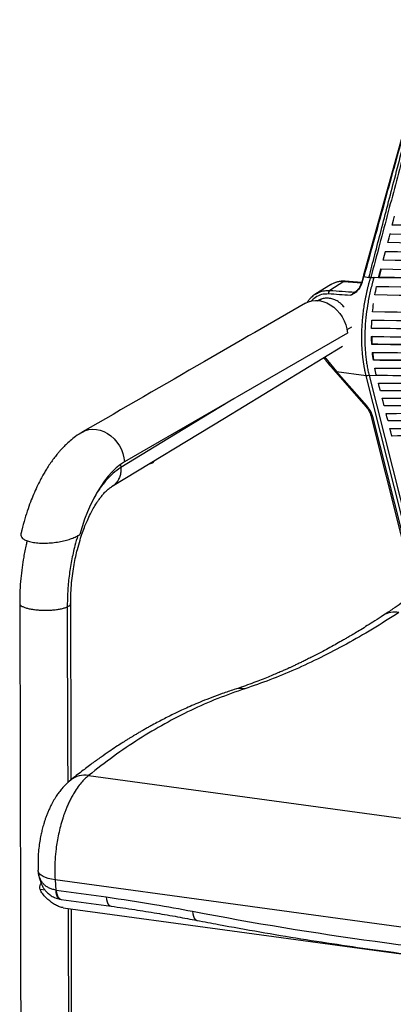
# Model space of a CAD drawing. Units: millimetres. Extents: x -404 to 327, y -747 to 284.
# Drawn here: x -404 to -184, y -368 to 211 of the extents above; entities that cross this region are included whole.
import ezdxf

# ---------------------------------------------------------------- set-up
doc = ezdxf.new("R2010")
doc.units = ezdxf.units.MM

msp = doc.modelspace()

# ---------------------------------------------------------------- linework, layer by layer
at = {"color": 7, "linetype": 'Continuous', "lineweight": 25}
for p, q in [((-184.31, 90.23), (-184.59, 90.06)), ((-185.7, 84.89), (-185.65, 85.07)), ((-186.99, 79.91), (-187.26, 79.74)), ((-189.66, 69.6), (-189.94, 69.43)), ((-188.37, 74.58), (-188.32, 74.75)), ((-192.33, 59.28), (-191, 64.44)), ((-201.46, 60.59), (-202.52, 56.69)), ((-201.12, 60.36), (-201.26, 59.83)), ((-201.26, 59.83), (-198.3, 59.26)), ((-195.35, 59.26), (-192.29, 59.46)), ((-192.33, 59.28), (-192.61, 59.11)), ((-220.9, 54.93), (-229.61, 49.55)), ((-213.01, 56.79), (-221.4, 51.61)), ((-220.9, 54.93), (-220.74, 55.03)), ((-213.01, 56.79), (-202.74, 56.06)), ((-202.66, 56.3), (-212.28, 56.99)), ((-226.16, 46.55), (-227.9, 45.49)), ((-206.81, 50.48), (-206.03, 51.05)), ((-208.54, 30.09), (-211.28, 28.41)), ((-211, 26.52), (-342.06, -49.19)), ((-196.36, 19.98), (-196.63, 19.81)), ((-224.41, 12.5), (-217.44, 4.01)), ((-195.42, 10.71), (-195.69, 10.55)), ((-217.97, 3.67), (-199.98, -16.83)), ((-217.44, 4.01), (-200, 1.62)), ((-217.44, 4.01), (-199.45, -16.49)), ((-169.13, -120.79), (-199.95, 1.43)), ((-198.22, 1.54), (-193.65, 1.8)), ((-198.22, 1.54), (-167.41, -120.68)), ((-193.7, 2.03), (-193.98, 1.86)), ((-193.62, 1.7), (-193.89, 1.53)), ((-191.35, -7.18), (-191.62, -7.35)), ((-189.08, -16.06), (-189.35, -16.23)), ((-197.24, -21.91), (-170.88, -126.45)), ((-196.27, -22.4), (-170.16, -125.93)), ((-186.81, -24.93), (-187.08, -25.1)), ((-184.53, -33.81), (-184.81, -33.98)), ((-344.44, -50.92), (-344.2, -52.49)), ((-325.19, -49.46), (-325.25, -49.5)), ((-324.82, -48.84), (-324.84, -48.62)), ((-363.19, -233.55), (14.02, -285.19)), ((-392.78, -289.93), (-392.77, -289.24)), ((-6.47, -346.34), (-382.91, -294.8)), ((-382.91, -294.8), (-382.53, -300.88)), ((-388.69, -301.02), (-391.62, -300.62)), ((-382.27, -300.92), (-352.9, -304.94)), ((-379.79, -306.28), (-379.32, -306.35)), ((-379.33, -306.35), (-349.95, -310.38)), ((-378.14, -311.27), (39.61, -368.47)), ((-349.95, -310.38), (-349.87, -310.39))]:
    msp.add_line(p, q, dxfattribs=at)
at = {"color": 7, "linetype": 'Continuous', "lineweight": 25, "flags": 128}
for points in [[(-159.69, 210.79), (-179.73, 138.72), (-189.08, 105.08), (-201.46, 60.59)], [(-184.59, 90.06), (-183.84, 92.95), (-183.25, 95.22)], [(-187.26, 79.74), (-186.51, 82.63), (-185.93, 84.9)], [(-189.94, 69.43), (-189.19, 72.31), (-188.6, 74.58)], [(-192.61, 59.11), (-191.86, 62), (-191.27, 64.27)], [(-212.28, 56.99), (-212.61, 56.96), (-213.01, 56.79)], [(-202.52, 56.69), (-202.52, 56.68), (-202.5, 56.64), (-202.44, 56.6), (-202.35, 56.55)], [(-235.69, 44.12), (-233.91, 44.96), (-231.89, 45.52), (-229.76, 45.74), (-227.57, 45.61), (-225.35, 45.14), (-223.15, 44.33), (-221.03, 43.2), (-219.01, 41.77), (-217.15, 40.08), (-215.48, 38.15), (-214.03, 36.03), (-212.84, 33.76), (-211.93, 31.39), (-211.31, 28.96), (-211, 26.52)], [(-349.3, -63.51), (-283.36, -23.38), (-213.83, 18.94)], [(-191.62, -7.35), (-192.26, -4.86), (-192.76, -2.91)], [(-277.81, -12.08), (-280.07, -13.46), (-312.14, -32.97), (-344.2, -52.49)], [(-189.35, -16.23), (-189.99, -13.74), (-190.49, -11.79)], [(-187.08, -25.1), (-187.72, -22.62), (-188.22, -20.67)], [(-366.8, -31.62), (-364.97, -30.75), (-362.95, -30.19), (-360.82, -29.97), (-358.62, -30.1), (-356.41, -30.57), (-354.21, -31.38), (-352.09, -32.51), (-350.07, -33.94), (-348.21, -35.63), (-346.54, -37.56), (-345.09, -39.68), (-343.9, -41.95), (-342.98, -44.33), (-342.37, -46.76), (-342.06, -49.19)], [(-184.81, -33.98), (-185.45, -31.5), (-185.95, -29.54)], [(-342.06, -49.19), (-344.5, -50.8), (-346.92, -52.73), (-349.3, -54.99), (-351.63, -57.55), (-353.89, -60.41), (-356.07, -63.55), (-358.17, -66.96), (-360.17, -70.61), (-362.06, -74.49), (-363.84, -78.58), (-365.49, -82.86), (-367, -87.31), (-368.37, -91.9)], [(-324.82, -48.84), (-324.85, -48.97), (-325.16, -49.29), (-325.81, -49.56), (-326.67, -49.75)], [(-325.25, -49.5), (-325.37, -49.58), (-325.39, -49.59)], [(-403.7, -132.24), (-403.19, -323.57), (-402.97, -407.99), (-402.47, -593.26)], [(-373.43, -236.01), (-373.47, -220.95), (-373.71, -132.48)], [(-375.74, -134.43), (-375.52, -218.11), (-375.46, -237.81)], [(-382.91, -294.8), (-384.99, -294.45), (-386.87, -294.02), (-388.54, -293.5), (-389.96, -292.9), (-391.1, -292.23), (-391.97, -291.5), (-392.53, -290.73), (-392.78, -289.93)], [(-392.78, -289.93), (-392.73, -290.29), (-392.72, -290.31)], [(-382.53, -300.88), (-382.38, -302.4), (-382.06, -303.74), (-381.58, -304.84), (-380.96, -305.66), (-380.23, -306.16), (-379.71, -306.3)], [(-382.27, -300.92), (-382.09, -302.44), (-381.73, -303.79), (-381.22, -304.9), (-380.57, -305.72), (-379.83, -306.22), (-379.33, -306.35)], [(-352.9, -304.94), (-352.71, -306.47), (-352.35, -307.81), (-351.84, -308.92), (-351.2, -309.74), (-350.45, -310.24), (-349.95, -310.38)], [(-375.27, -311.66), (-374.85, -470.27), (-374.68, -532.86), (-374.51, -595.45)], [(-372.48, -593.5), (-373.15, -343.56), (-373.23, -311.94)], [(-302, -313.36), (-301.88, -314.89), (-301.58, -316.25), (-301.12, -317.35), (-300.51, -318.16), (-299.78, -318.63), (-299.39, -318.74)]]:
    msp.add_lwpolyline(points, dxfattribs=at)
at = {"color": 7, "linetype": 'Continuous', "lineweight": 25}
for centre, radius, start, end in [((-214.1, 43.72), 13.12, 85.23028, 120.40151), ((-219.62, 49.75), 2.57, 133.72191, 184.49203), ((-218.47, 5.05), 1.47, 289.70983, 314.6569), ((-199.63, 9.01), 7.4, 267.16588, 280.5792), ((-200.48, -15.45), 1.47, 289.70983, 314.6569), ((-196.39, -21.43), 0.972, 209.05362, 277.34104), ((-327.49, -46.19), 4, 272.79723, 305.2383), ((-327.31, -45.43), 4.56, 273.30984, 296.78308), ((-183.36, -149.53), 12.04, 77.66085, 122.31365), ((-273.4, -196.35), 13.97, 81.30044, 107.70464), ((-365.36, -247.01), 13.64, 80.87238, 127.83355), ((80.06, 1675.12), 2024.85, 259.12399, 265.2836)]:
    msp.add_arc(centre, radius, start, end, dxfattribs=at)
for points, knots in [([(-159.74, 210.16), (-160.17, 208.6), (-161.03, 205.48), (-162.76, 199.23), (-165.78, 188.31), (-171.82, 166.46), (-180.33, 135.64), (-190.66, 98.19), (-197.56, 73.23), (-201.12, 60.36)], [0, 0, 0, 0, 0.03125, 0.0625, 0.125, 0.25, 0.5, 0.7422, 1, 1, 1, 1]), ([(-198.3, 59.26), (-197.15, 63.72), (-194.77, 72.9), (-191.09, 87.09), (-187.2, 102.11), (-183.08, 117.95), (-178.93, 133.86), (-174.2, 151.92), (-169.05, 171.55), (-163.8, 191.49), (-160.48, 203.99), (-159.06, 209.38)], [0, 0, 0, 0, 0.089002, 0.183495, 0.283487, 0.388986, 0.5, 0.601409, 0.75, 0.892344, 1, 1, 1, 1]), ([(-157.38, 208.77), (-158.62, 204.16), (-161.15, 194.74), (-165, 180.35), (-169, 165.39), (-173.15, 149.88), (-179.15, 127.37), (-187.21, 97.08), (-193.82, 72.14), (-197.25, 59.19)], [0, 0, 0, 0, 0.09254, 0.188811, 0.288812, 0.392542, 0.5, 0.740317, 1, 1, 1, 1]), ([(198.45, 37.95), (192.69, 39.66), (180.46, 43.3), (160.89, 48.54), (139.94, 53.71), (118.28, 58.58), (96.09, 63.11), (73.38, 67.29), (50.2, 71.12), (26.43, 74.61), (1.9, 77.76), (-23.33, 80.57), (-49.24, 83.03), (-75.6, 85.14), (-102.35, 86.9), (-129.47, 88.3), (-156.87, 89.39), (-175.35, 89.84), (-184.59, 90.06)], [0, 0, 0, 0, 0.056303, 0.119501, 0.182699, 0.245882, 0.309037, 0.371034, 0.433003, 0.494955, 0.556906, 0.620139, 0.683401, 0.746693, 0.810013, 0.87335, 0.936686, 1, 1, 1, 1]), ([(-200, 1.62), (-200.06, 1.89), (-200.19, 2.42), (-200.38, 3.24), (-200.57, 4.06), (-200.74, 4.88), (-200.91, 5.72), (-201.07, 6.57), (-201.22, 7.42), (-201.36, 8.28), (-201.49, 9.15), (-201.62, 10.03), (-201.74, 10.92), (-201.85, 11.81), (-201.95, 12.71), (-202.05, 13.62), (-202.13, 14.54), (-202.28, 16.31), (-202.45, 18.97), (-202.55, 22.55), (-202.53, 26.21), (-202.4, 29.88), (-202.16, 33.56), (-201.8, 37.24), (-201.34, 40.94), (-200.85, 44.03), (-200.41, 46.52), (-200.05, 48.38), (-199.66, 50.24), (-199.24, 52.08), (-198.8, 53.92), (-198.32, 55.74), (-197.83, 57.55), (-197.47, 58.74), (-197.29, 59.34)], [0, 0, 0, 0, 0.015016, 0.030117, 0.045303, 0.060573, 0.075928, 0.091367, 0.106889, 0.122494, 0.138181, 0.15395, 0.1698, 0.18573, 0.201739, 0.217826, 0.233991, 0.250232, 0.3114, 0.373498, 0.436449, 0.500165, 0.562109, 0.624468, 0.687141, 0.750025, 0.781733, 0.813333, 0.844814, 0.876162, 0.907366, 0.938414, 0.969296, 1, 1, 1, 1]), ([(-201.4, 59.9), (-201.46, 59.69), (-201.58, 59.26), (-201.76, 58.6), (-201.95, 57.93), (-202.15, 57.25), (-202.29, 56.78), (-202.35, 56.55)], [0, 0, 0, 0, 0.189358, 0.384, 0.583963, 0.789285, 1, 1, 1, 1]), ([(-201.46, 60.59), (-201.46, 60.59), (-201.5, 60.58), (-201.4, 60.5), (-201.21, 60.41), (-201.12, 60.36)], [0, 0, 0, 0, 0.000992, 0.507151, 1, 1, 1, 1]), ([(-201.26, 59.83), (-201.29, 59.84), (-201.34, 59.86), (-201.38, 59.89), (-201.4, 59.9)], [0, 0, 0, 0, 0.49979, 1, 1, 1, 1]), ([(-195.35, 59.26), (-195.35, 59.25), (-195.36, 59.21), (-195.38, 59.13), (-195.43, 59), (-195.5, 58.74), (-195.67, 58.21), (-195.98, 57.15), (-196.58, 55.02), (-197.35, 52.02), (-198.17, 48.36), (-199.1, 43.53), (-200.01, 37.36), (-200.54, 31.21), (-200.74, 26.24), (-200.77, 22.59), (-200.67, 19.02), (-200.5, 16.11), (-200.31, 13.84), (-200.13, 12.17), (-199.93, 10.54), (-199.71, 8.96), (-199.46, 7.43), (-199.2, 5.94), (-198.91, 4.5), (-198.6, 3.1), (-198.38, 2.19), (-198.27, 1.74)], [0, 0, 0, 0, 0.000979, 0.001951, 0.003906, 0.00782, 0.015652, 0.031296, 0.062554, 0.125, 0.185423, 0.249944, 0.371211, 0.499797, 0.563987, 0.627088, 0.68903, 0.749753, 0.780062, 0.809745, 0.838799, 0.867225, 0.895024, 0.922198, 0.948749, 0.974682, 1, 1, 1, 1]), ([(-197.25, 59.19), (-197.29, 59.19), (-197.39, 59.19), (-197.53, 59.19), (-197.67, 59.19), (-197.85, 59.2), (-198.06, 59.22), (-198.22, 59.25), (-198.3, 59.26)], [0, 0, 0, 0, 0.12582, 0.250481, 0.374573, 0.498691, 0.750319, 1, 1, 1, 1]), ([(201.8, 5.32), (201.18, 5.51), (199.95, 5.91), (198.1, 6.49), (196.24, 7.07), (194.38, 7.65), (192.5, 8.23), (190.63, 8.8), (188.74, 9.37), (186.85, 9.94), (184.95, 10.5), (183.04, 11.06), (181.13, 11.62), (179.21, 12.18), (177.29, 12.73), (175.36, 13.28), (173.42, 13.83), (171.47, 14.37), (169.52, 14.91), (167.56, 15.45), (165.59, 15.98), (163.62, 16.51), (158.83, 17.8), (151.15, 19.79), (140.45, 22.44), (129.59, 25.01), (114.87, 28.31), (96.04, 32.23), (72.69, 36.59), (48.68, 40.58), (23.94, 44.21), (-1.47, 47.45), (-27.47, 50.29), (-53.99, 52.75), (-76.39, 54.47), (-94.52, 55.66), (-108.19, 56.46), (-121.98, 57.16), (-132.93, 57.65), (-140.96, 57.96), (-146.04, 58.15), (-151.14, 58.32), (-156.24, 58.49), (-161.36, 58.64), (-166.49, 58.77), (-171.63, 58.9), (-176.79, 59.01), (-181.96, 59.12), (-187.14, 59.21), (-190.6, 59.26), (-192.33, 59.28)], [0, 0, 0, 0, 0.00601, 0.012017, 0.018021, 0.024022, 0.030021, 0.036016, 0.04201, 0.048, 0.053988, 0.059974, 0.065958, 0.071939, 0.077918, 0.083895, 0.08987, 0.095844, 0.101815, 0.107785, 0.113753, 0.11972, 0.125685, 0.157074, 0.188369, 0.21958, 0.25072, 0.313166, 0.375217, 0.437827, 0.500005, 0.562523, 0.62548, 0.687651, 0.75022, 0.781247, 0.812346, 0.843528, 0.874805, 0.88615, 0.8975, 0.908857, 0.92022, 0.931591, 0.942969, 0.954357, 0.965753, 0.977158, 0.988574, 1, 1, 1, 1]), ([(-212.28, 56.99), (-212.72, 57.01), (-213.89, 57.06), (-215.77, 56.89), (-217.85, 56.38), (-219.51, 55.75), (-220.4, 55.19), (-220.7, 55.01)], [0, 0, 0, 0, 0.146868, 0.393053, 0.63748, 0.879524, 1, 1, 1, 1]), ([(-202.35, 56.55), (-202.39, 56.43), (-202.46, 56.2), (-202.57, 55.85), (-202.7, 55.51), (-202.82, 55.18), (-202.96, 54.85), (-203.11, 54.52), (-203.26, 54.2), (-203.58, 53.57), (-204.12, 52.67), (-204.96, 51.58), (-205.9, 50.63), (-206.95, 49.84), (-207.89, 49.31), (-208.57, 49), (-208.96, 48.84), (-209.16, 48.76), (-209.26, 48.72)], [0, 0, 0, 0, 0.031596, 0.063039, 0.094354, 0.125564, 0.156693, 0.187767, 0.218812, 0.249851, 0.375549, 0.499833, 0.624353, 0.749677, 0.874714, 0.937279, 0.966776, 1, 1, 1, 1]), ([(-202.52, 56.69), (-202.73, 56.03), (-203.14, 54.72), (-204.1, 53.01), (-205.23, 51.57), (-206.14, 50.93), (-206.59, 50.61)], [0, 0, 0, 0, 0.258554, 0.512704, 0.758597, 1, 1, 1, 1]), ([(-229.6, 49.55), (-230.34, 49.04), (-231.73, 48.08), (-233.37, 46.37), (-234.2, 45.17), (-234.56, 44.64)], [0, 0, 0, 0, 0.3883658, 0.7289314, 1, 1, 1, 1]), ([(-222.18, 49.54), (-223.52, 49.5), (-226.21, 49.4), (-229.73, 47.82), (-231.46, 46.06), (-232.21, 45.28)], [0, 0, 0, 0, 0.358697, 0.719111, 1, 1, 1, 1]), ([(-229.68, 49.49), (-229.35, 49.7), (-228.63, 50.13), (-226.9, 50.91), (-224.48, 51.62), (-222.41, 51.61), (-221.4, 51.61)], [0, 0, 0, 0, 0.134419, 0.287646, 0.653136, 1, 1, 1, 1]), ([(-212.83, 41.71), (-213.13, 42.07), (-213.81, 42.93), (-215.06, 44.07), (-216.76, 45.33), (-218.89, 46.4), (-221.42, 47.05), (-223.56, 47.1), (-225.23, 46.84), (-226.36, 46.53), (-227.38, 46.12), (-228.13, 45.76), (-228.56, 45.49), (-228.7, 45.4)], [0, 0, 0, 0, 0.072475, 0.169021, 0.265099, 0.41281, 0.56005, 0.707389, 0.7802, 0.855326, 0.912128, 0.971715, 1, 1, 1, 1]), ([(-206.81, 50.48), (-206.85, 50.46), (-206.93, 50.41), (-207.04, 50.33), (-207.15, 50.25), (-207.25, 50.16), (-207.36, 50.06), (-207.46, 49.97), (-207.57, 49.87), (-207.67, 49.77), (-207.77, 49.67), (-207.88, 49.57), (-208.05, 49.43), (-208.29, 49.23), (-208.59, 49.03), (-208.92, 48.86), (-209.14, 48.77), (-209.26, 48.72)], [0, 0, 0, 0, 0.0474046, 0.0943922, 0.1409117, 0.1869426, 0.2324955, 0.2776114, 0.3223592, 0.3668336, 0.4111505, 0.4554427, 0.4998556, 0.6179597, 0.7500499, 0.8600302, 1, 1, 1, 1]), ([(-206.56, 50.64), (-206.57, 50.63), (-206.61, 50.61), (-206.67, 50.57), (-206.74, 50.53), (-206.79, 50.5), (-206.81, 50.48)], [0, 0, 0, 0, 0.246373, 0.493442, 0.74383, 1, 1, 1, 1]), ([(-235.69, 44.12), (-255.47, 32.7), (-299.18, 7.45), (-342.84, -17.78), (-366.75, -31.59)], [0, 0, 0, 0, 0.452476, 1, 1, 1, 1]), ([(199.35, -24.26), (194.1, -22.55), (182.39, -18.73), (163.13, -13.19), (141.8, -7.59), (119.6, -2.35), (96.74, 2.5), (73.26, 6.94), (49.2, 10.98), (24.46, 14.62), (-1.11, 17.89), (-27.46, 20.76), (-54.57, 23.24), (-82.19, 25.3), (-110.28, 26.94), (-138.77, 28.16), (-167.6, 28.99), (-187.05, 29.2), (-196.78, 29.3)], [0, 0, 0, 0, 0.051605, 0.115176, 0.178708, 0.242196, 0.305641, 0.367915, 0.430158, 0.492383, 0.554608, 0.61812, 0.681664, 0.745247, 0.808874, 0.872544, 0.936255, 1, 1, 1, 1]), ([(-196.8, 24.53), (-187.07, 24.44), (-167.61, 24.26), (-138.78, 23.45), (-110.29, 22.26), (-82.21, 20.64), (-54.76, 18.61), (-27.98, 16.19), (-1.92, 13.37), (23.55, 10.15), (48.52, 6.49), (72.95, 2.4), (96.8, -2.11), (119.85, -7.01), (142.1, -12.28), (163.44, -17.92), (180.75, -22.9), (190.56, -26.11), (193.91, -27.2)], [0, 0, 0, 0, 0.0648436, 0.1296449, 0.1943999, 0.2591068, 0.3237669, 0.3872315, 0.4506642, 0.5140781, 0.5774916, 0.6422175, 0.7069763, 0.7717773, 0.8366253, 0.9015216, 0.9664644, 1, 1, 1, 1]), ([(-196.36, 19.98), (-196.37, 20.29), (-196.41, 20.91), (-196.45, 21.85), (-196.48, 22.8), (-196.51, 23.75), (-196.52, 24.38), (-196.53, 24.7)], [0, 0, 0, 0, 0.1991402, 0.3987322, 0.5987544, 0.7991845, 1, 1, 1, 1]), ([(188.6, -30.08), (187.16, -29.61), (179.26, -27.02), (163.98, -22.63), (142.74, -16.97), (120.56, -11.69), (97.71, -6.81), (74.21, -2.34), (50.13, 1.72), (25.34, 5.37), (-0.28, 8.64), (-26.71, 11.51), (-53.89, 13.98), (-81.6, 16.01), (-109.78, 17.62), (-138.38, 18.8), (-167.32, 19.57), (-186.86, 19.73), (-196.63, 19.81)], [0, 0, 0, 0, 0.0147081, 0.0807721, 0.1467828, 0.2127402, 0.2786467, 0.3433328, 0.4079852, 0.4726181, 0.5372505, 0.603221, 0.6692261, 0.7352762, 0.8013774, 0.8675322, 0.9337404, 1, 1, 1, 1]), ([(188.92, -29.91), (188.15, -29.65), (181.61, -27.51), (168.57, -23.71), (149.78, -18.56), (130.2, -13.71), (110.09, -9.19), (89.48, -4.99), (68.43, -1.13), (46.88, 2.4), (24.69, 5.64), (1.84, 8.56), (-21.7, 11.17), (-45.77, 13.45), (-70.33, 15.4), (-95.14, 17), (-120.15, 18.25), (-145.3, 19.17), (-170.7, 19.78), (-187.8, 19.91), (-196.36, 19.98)], [0, 0, 0, 0, 0.007836, 0.066924, 0.126057, 0.185051, 0.24409, 0.301998, 0.359741, 0.417269, 0.474571, 0.532893, 0.591453, 0.65021, 0.709136, 0.768121, 0.82603, 0.884051, 0.941975, 1, 1, 1, 1]), ([(-225.03, 12.12), (-224.3, 11.21), (-222.02, 8.33), (-219.62, 5.56), (-217.97, 3.67)], [0, 0, 0, 0, 0.317103, 1, 1, 1, 1]), ([(-196.26, 15.15), (-186.5, 15.08), (-166.98, 14.95), (-138.06, 14.2), (-109.48, 13.06), (-81.33, 11.47), (-53.81, 9.47), (-26.97, 7.06), (-0.86, 4.25), (24.64, 1.03), (49.63, -2.64), (74.08, -6.74), (97.91, -11.27), (120.95, -16.2), (143.12, -21.52), (164.04, -27.06), (177.08, -31), (183.38, -32.9)], [0, 0, 0, 0, 0.06742, 0.134779, 0.202076, 0.269315, 0.336498, 0.402435, 0.468337, 0.534218, 0.600098, 0.667343, 0.734624, 0.801954, 0.869339, 0.936784, 1, 1, 1, 1]), ([(-195.42, 10.71), (-195.47, 11.01), (-195.55, 11.62), (-195.67, 12.53), (-195.79, 13.46), (-195.89, 14.38), (-195.96, 15), (-195.99, 15.32)], [0, 0, 0, 0, 0.198506, 0.397777, 0.597796, 0.798543, 1, 1, 1, 1]), ([(178.14, -35.74), (173.77, -34.42), (162.7, -31.06), (143.86, -26.06), (121.8, -20.73), (98.98, -15.83), (75.52, -11.34), (51.44, -7.27), (26.66, -3.61), (1.02, -0.34), (-25.43, 2.52), (-52.65, 4.96), (-80.4, 6.97), (-108.64, 8.54), (-137.3, 9.66), (-166.32, 10.38), (-185.9, 10.49), (-195.69, 10.55)], [0, 0, 0, 0, 0.044736, 0.113346, 0.18189, 0.250374, 0.317585, 0.384758, 0.451909, 0.51906, 0.587602, 0.656184, 0.724816, 0.79351, 0.862269, 0.931099, 1, 1, 1, 1]), ([(178.44, -35.58), (175.49, -34.68), (166.58, -31.94), (150.88, -27.67), (131.42, -22.77), (111.35, -18.22), (90.77, -14), (69.74, -10.13), (48.19, -6.58), (26, -3.34), (3.14, -0.42), (-20.42, 2.18), (-44.53, 4.45), (-69.13, 6.37), (-93.99, 7.94), (-119.05, 9.16), (-144.26, 10.03), (-169.71, 10.58), (-186.85, 10.67), (-195.42, 10.71)], [0, 0, 0, 0, 0.030326, 0.0917789, 0.1530973, 0.2144566, 0.2746363, 0.3346521, 0.3944121, 0.4539636, 0.5145742, 0.5754045, 0.6364746, 0.6977108, 0.7590138, 0.8192013, 0.8794953, 0.9397051, 1, 1, 1, 1]), ([(-194.91, 6), (-185.13, 5.96), (-165.58, 5.88), (-136.61, 5.2), (-107.99, 4.11), (-79.8, 2.56), (-52.26, 0.6), (-25.42, -1.79), (0.7, -4.59), (26.18, -7.81), (51.16, -11.47), (75.57, -15.58), (99.35, -20.14), (122.33, -25.09), (144.37, -30.45), (161.3, -34.93), (170.53, -37.74), (173.05, -38.5)], [0, 0, 0, 0, 0.070122, 0.14016, 0.210119, 0.280005, 0.349825, 0.418344, 0.486823, 0.555279, 0.623735, 0.69361, 0.763526, 0.833498, 0.903536, 0.973647, 1, 1, 1, 1]), ([(168.12, -41.17), (167.48, -40.98), (160.15, -38.75), (145.23, -34.82), (123.33, -29.44), (100.6, -24.52), (77.21, -20.02), (53.2, -15.94), (28.46, -12.28), (3.94, -9.16), (-20.23, -6.53), (-43.94, -4.35), (-68.08, -2.5), (-92.61, -1), (-117.49, 0.17), (-142.69, 0.98), (-168.15, 1.47), (-185.31, 1.51), (-193.89, 1.53)], [0, 0, 0, 0, 0.006827, 0.078174, 0.149439, 0.220631, 0.290495, 0.360315, 0.430111, 0.499907, 0.562244, 0.624613, 0.687026, 0.749491, 0.812015, 0.874605, 0.937265, 1, 1, 1, 1]), ([(-192.76, -2.91), (-182.97, -2.92), (-163.42, -2.95), (-134.44, -3.56), (-105.83, -4.59), (-77.65, -6.09), (-50.13, -8.02), (-23.31, -10.38), (2.76, -13.15), (28.19, -16.36), (52.05, -19.87), (74.38, -23.61), (95.24, -27.53), (115.48, -31.77), (135.01, -36.33), (150.92, -40.37), (160.03, -42.98), (163.13, -43.88)], [0, 0, 0, 0, 0.07299, 0.1458686, 0.2186457, 0.2913316, 0.3639384, 0.4351855, 0.5063868, 0.5775625, 0.6487376, 0.7123078, 0.7759123, 0.8395634, 0.9032715, 0.9670452, 1, 1, 1, 1]), ([(158.22, -46.54), (157.9, -46.44), (151.9, -44.71), (139.58, -41.56), (121.26, -37.14), (101.11, -32.78), (79.14, -28.52), (55.21, -24.45), (30.53, -20.79), (6.07, -17.68), (-18.06, -15.07), (-41.73, -12.91), (-65.84, -11.09), (-90.35, -9.63), (-115.22, -8.51), (-140.42, -7.76), (-165.88, -7.33), (-183.04, -7.34), (-191.62, -7.35)], [0, 0, 0, 0, 0.003486, 0.065345, 0.127137, 0.188871, 0.261565, 0.334211, 0.406829, 0.479446, 0.544305, 0.609201, 0.674147, 0.739155, 0.804235, 0.869397, 0.934649, 1, 1, 1, 1]), ([(-199.98, -16.83), (-199.35, -17.64), (-198.1, -19.26), (-197.53, -21.02), (-197.24, -21.9)], [0, 0, 0, 0, 0.501961, 1, 1, 1, 1]), ([(-199.45, -16.49), (-199.05, -16.94), (-198.69, -17.4), (-198.2, -18.11), (-198.04, -18.36), (-197.74, -18.85), (-197.6, -19.1), (-196.93, -20.35), (-196.53, -21.36), (-196.27, -22.4)], [0, 0, 0, 0, 0.25, 0.25, 0.375, 0.375, 0.5, 0.5, 1, 1, 1, 1]), ([(-190.49, -11.79), (-182.33, -11.77), (-166.02, -11.73), (-141.8, -12.08), (-117.83, -12.73), (-94.14, -13.7), (-70.78, -15), (-46.41, -16.72), (-21.13, -18.92), (4.9, -21.67), (30.27, -24.87), (54.07, -28.37), (76.32, -32.11), (97.1, -36.04), (117.21, -40.31), (135.99, -44.69), (147.69, -47.79), (153.2, -49.26)], [0, 0, 0, 0, 0.0634286, 0.1267556, 0.1899903, 0.2531419, 0.3162199, 0.3792343, 0.4534327, 0.5275784, 0.6016955, 0.6758117, 0.7420106, 0.8082486, 0.8745408, 0.9409004, 1, 1, 1, 1]), ([(148.12, -52.01), (145.8, -51.38), (137.64, -49.18), (122.94, -45.69), (104.43, -41.62), (85.68, -37.92), (66.8, -34.56), (47.42, -31.46), (27.56, -28.65), (6.47, -26.02), (-15.88, -23.61), (-39.52, -21.47), (-63.61, -19.69), (-88.1, -18.26), (-112.96, -17.19), (-138.14, -16.49), (-163.61, -16.13), (-180.77, -16.19), (-189.35, -16.23)], [0, 0, 0, 0, 0.02563, 0.0900477, 0.1543962, 0.2150158, 0.2755963, 0.3361504, 0.3966922, 0.4572375, 0.5248319, 0.5924683, 0.6601629, 0.7279306, 0.7957852, 0.8637396, 0.9318068, 1, 1, 1, 1]), ([(-188.22, -20.67), (-180.06, -20.62), (-163.75, -20.53), (-139.53, -20.82), (-115.56, -21.41), (-91.89, -22.35), (-68.54, -23.6), (-45.99, -25.16), (-24.25, -26.99), (-3.32, -29.07), (17.2, -31.44), (37.29, -34.09), (57.67, -37.14), (78.26, -40.62), (98.96, -44.55), (118.94, -48.84), (133.64, -52.25), (141.43, -54.32), (143.05, -54.76)], [0, 0, 0, 0, 0.066252, 0.132376, 0.198385, 0.264293, 0.330113, 0.395858, 0.45779, 0.519679, 0.581541, 0.64339, 0.705243, 0.774297, 0.843397, 0.912559, 0.9818, 1, 1, 1, 1]), ([(137.94, -57.52), (133.51, -56.42), (123.09, -53.82), (106.23, -50.14), (87.59, -46.42), (68.77, -43.06), (49.45, -39.97), (29.65, -37.16), (8.61, -34.54), (-13.7, -32.15), (-37.31, -30.03), (-61.37, -28.28), (-85.84, -26.89), (-110.69, -25.87), (-135.87, -25.23), (-161.34, -24.93), (-178.5, -25.05), (-187.08, -25.1)], [0, 0, 0, 0, 0.0495394, 0.1167437, 0.1800475, 0.2433065, 0.3065355, 0.3697507, 0.4329698, 0.5035513, 0.5741805, 0.6448771, 0.7156596, 0.7865455, 0.8575523, 0.9286976, 1, 1, 1, 1]), ([(-366.8, -31.62), (-368.14, -32.46), (-370.63, -34.01), (-373.86, -36.61), (-376.41, -38.94), (-378.39, -40.93), (-379.97, -42.66), (-381.54, -44.49), (-383.22, -46.6), (-385.09, -49.13), (-386.79, -51.65), (-388.32, -54.08), (-389.75, -56.5), (-391.34, -59.37), (-393.17, -62.97), (-395.06, -67.08), (-396.98, -71.75), (-398.87, -76.88), (-400.75, -82.8), (-402.15, -87.73), (-402.8, -90.73), (-402.96, -91.45)], [0, 0, 0, 0, 0.077014, 0.142434, 0.195723, 0.236607, 0.270844, 0.302176, 0.34502, 0.391973, 0.440295, 0.476364, 0.51366, 0.558763, 0.612151, 0.677782, 0.739679, 0.809764, 0.887769, 0.973273, 1, 1, 1, 1]), ([(-185.95, -29.54), (-177.78, -29.47), (-161.48, -29.33), (-137.26, -29.56), (-113.29, -30.1), (-89.63, -30.99), (-66.3, -32.21), (-43.77, -33.73), (-22.06, -35.54), (-1.16, -37.6), (19.32, -39.95), (39.36, -42.6), (59.68, -45.64), (80.2, -49.12), (100.78, -53.08), (118.35, -56.8), (128.73, -59.34), (132.76, -60.33)], [0, 0, 0, 0, 0.069344, 0.138529, 0.207575, 0.276499, 0.345317, 0.414047, 0.478784, 0.543474, 0.608132, 0.672775, 0.737422, 0.809599, 0.881827, 0.954127, 1, 1, 1, 1]), ([(127.62, -63.11), (127.18, -63), (120.74, -61.41), (108.03, -58.67), (89.5, -54.93), (70.74, -51.56), (51.49, -48.47), (31.74, -45.67), (10.75, -43.06), (-11.53, -40.68), (-35.1, -38.59), (-59.13, -36.87), (-83.59, -35.52), (-108.42, -34.55), (-133.6, -33.96), (-159.07, -33.73), (-176.22, -33.9), (-184.81, -33.98)], [0, 0, 0, 0, 0.005171, 0.075503, 0.141746, 0.207938, 0.274095, 0.340237, 0.406384, 0.480235, 0.554141, 0.628126, 0.70221, 0.776417, 0.850768, 0.925288, 1, 1, 1, 1]), ([(-325.2, -49.44), (-325.16, -49.42), (-324.98, -49.33), (-324.83, -49.12), (-324.84, -48.92), (-324.85, -48.85)], [0, 0, 0, 0, 0.171701, 0.729273, 1, 1, 1, 1]), ([(-344.2, -52.49), (-345.79, -53.59), (-348.98, -55.8), (-353.58, -60.71), (-357.34, -65.59), (-359.38, -69.22), (-360.11, -70.5)], [0, 0, 0, 0, 0.282192, 0.564392, 0.846585, 1, 1, 1, 1]), ([(-344.2, -52.49), (-344.19, -53.4), (-344.17, -55.24), (-344.77, -57.81), (-345.81, -60.11), (-347.32, -62), (-348.51, -63.14), (-349.26, -63.48), (-349.28, -63.49)], [0, 0, 0, 0, 0.1987729, 0.3975459, 0.5963188, 0.7950918, 0.9938647, 1, 1, 1, 1]), ([(-373.71, -132.48), (-373.68, -130.4), (-373.64, -126.38), (-373.2, -120.42), (-372.55, -114.84), (-371.73, -109.68), (-370.8, -104.97), (-369.65, -100.13), (-368.32, -95.36), (-366.81, -90.78), (-365.36, -86.93), (-363.83, -83.29), (-362.19, -79.84), (-360.36, -76.42), (-358.73, -73.75), (-357.25, -71.57), (-355.94, -69.8), (-354.48, -68.04), (-352.85, -66.31), (-351.07, -64.69), (-349.91, -63.92), (-349.3, -63.51)], [0, 0, 0, 0, 0.069402, 0.134579, 0.195516, 0.252194, 0.304602, 0.352732, 0.41688, 0.471433, 0.519828, 0.564494, 0.618274, 0.667705, 0.724749, 0.756749, 0.791906, 0.833762, 0.882537, 0.938022, 1, 1, 1, 1]), ([(-402.95, -91.45), (-402.98, -91.52), (-403.21, -92.02), (-402.98, -92.94), (-402.13, -94.14), (-400.42, -95.21), (-397.95, -96.08), (-394.8, -96.68), (-391.16, -96.98), (-387.26, -96.95), (-383.33, -96.62), (-379.58, -96.02), (-376.13, -95.21), (-373.08, -94.22), (-370.44, -93.11), (-369.06, -92.31), (-368.37, -91.9)], [0, 0, 0, 0, 0.011923, 0.087648, 0.163476, 0.239166, 0.314863, 0.390944, 0.466907, 0.54286, 0.619047, 0.695267, 0.771244, 0.847455, 0.923536, 1, 1, 1, 1]), ([(-369.51, -92.53), (-370.1, -94.48), (-371.56, -99.24), (-373.29, -107.26), (-374.72, -116.33), (-375.6, -125.47), (-375.69, -131.45), (-375.74, -134.43)], [0, 0, 0, 0, 0.147483, 0.360612, 0.573743, 0.786865, 1, 1, 1, 1]), ([(-399.35, -95.51), (-399.54, -96.29), (-400.33, -99.46), (-401.32, -104.72), (-402.36, -111.39), (-403.1, -117.98), (-403.61, -125.02), (-403.67, -129.78), (-403.7, -132.24)], [0, 0, 0, 0, 0.065723, 0.265432, 0.430047, 0.607348, 0.797336, 1, 1, 1, 1]), ([(-152.14, -112.7), (-153.24, -113.53), (-155.42, -115.18), (-158.54, -117.5), (-161.37, -119.59), (-163.81, -121.37), (-165.86, -122.86), (-167.59, -124.1), (-169.52, -125.48), (-172.03, -127.26), (-175.42, -129.64), (-179.56, -132.5), (-184.44, -135.82), (-187.93, -138.12), (-189.8, -139.36)], [0, 0, 0, 0, 0.087064, 0.171851, 0.246462, 0.310904, 0.365183, 0.409302, 0.448249, 0.518622, 0.608979, 0.719321, 0.849656, 1, 1, 1, 1]), ([(-403.63, -132.24), (-403.65, -132.35), (-403.74, -132.73), (-403.28, -133.37), (-402.27, -134.12), (-400.71, -134.81), (-398.7, -135.4), (-396.3, -135.87), (-393.61, -136.21), (-390.73, -136.4), (-387.77, -136.44), (-384.85, -136.32), (-382.07, -136.04), (-379.56, -135.63), (-377.37, -135.09), (-376.28, -134.65), (-375.74, -134.43)], [0, 0, 0, 0, 0.031336, 0.105849, 0.180361, 0.254874, 0.329387, 0.403899, 0.478412, 0.552924, 0.627437, 0.70195, 0.776462, 0.850975, 0.925487, 1, 1, 1, 1]), ([(-375.74, -134.43), (-375.3, -134.19), (-374.42, -133.72), (-373.79, -133.05), (-373.78, -132.63), (-373.78, -132.48)], [0, 0, 0, 0, 0.3877188, 0.7754377, 1, 1, 1, 1]), ([(-180.79, -137.77), (-185.96, -141.07), (-196.26, -147.66), (-211.56, -156.41), (-226.72, -164.34), (-241.73, -171.34), (-256.63, -177.52), (-266.4, -180.86), (-271.29, -182.54)], [0, 0, 0, 0, 0.167489, 0.334152, 0.499999, 0.666624, 0.833288, 1, 1, 1, 1]), ([(-189.8, -139.36), (-191.48, -140.46), (-194.65, -142.52), (-199.1, -145.33), (-202.96, -147.71), (-206.24, -149.7), (-208.95, -151.3), (-211.23, -152.64), (-213.33, -153.86), (-215.97, -155.36), (-219.3, -157.23), (-223.42, -159.47), (-227.84, -161.82), (-231.81, -163.85), (-235.11, -165.5), (-237.61, -166.73), (-239.88, -167.82), (-241.9, -168.77), (-243.68, -169.6), (-245.39, -170.39), (-247.22, -171.22), (-249.41, -172.19), (-252.03, -173.33), (-255.13, -174.65), (-258.72, -176.13), (-262.79, -177.74), (-267.33, -179.46), (-272.35, -181.27), (-275.83, -182.43), (-277.65, -183.04)], [0, 0, 0, 0, 0.055515, 0.104627, 0.147365, 0.18375, 0.213799, 0.237573, 0.25996, 0.284164, 0.325866, 0.372047, 0.422705, 0.475382, 0.506541, 0.535006, 0.560777, 0.583856, 0.604244, 0.621982, 0.642991, 0.66751, 0.697759, 0.73374, 0.775461, 0.822931, 0.876163, 0.935177, 1, 1, 1, 1]), ([(-277.65, -183.04), (-279.95, -183.81), (-284.34, -185.27), (-290.57, -187.59), (-296.17, -189.8), (-301.14, -191.89), (-305.48, -193.8), (-309.21, -195.52), (-312.67, -197.16), (-316.03, -198.82), (-319.52, -200.6), (-323.06, -202.45), (-326.13, -204.12), (-328.71, -205.56), (-330.72, -206.7), (-332.64, -207.81), (-334.42, -208.85), (-336.07, -209.83), (-337.61, -210.77), (-339.22, -211.75), (-341.24, -213), (-343.9, -214.68), (-347.31, -216.89), (-351.37, -219.61), (-356.08, -222.87), (-361.42, -226.72), (-367.39, -231.19), (-371.54, -234.5), (-373.72, -236.24)], [0, 0, 0, 0, 0.068215, 0.130298, 0.186285, 0.236205, 0.280078, 0.317921, 0.349745, 0.38554, 0.42103, 0.457474, 0.494872, 0.516548, 0.537805, 0.557758, 0.576407, 0.593751, 0.609791, 0.625066, 0.644616, 0.673707, 0.71, 0.753504, 0.804231, 0.862203, 0.927446, 1, 1, 1, 1]), ([(-271.29, -182.54), (-276.63, -184.4), (-287.3, -188.11), (-303, -195.06), (-318.46, -203.01), (-333.65, -212.07), (-348.61, -222.14), (-358.33, -229.74), (-363.19, -233.55)], [0, 0, 0, 0, 0.167406, 0.334069, 0.5, 0.666478, 0.833141, 1, 1, 1, 1]), ([(-373.72, -236.24), (-374.69, -237.07), (-376.47, -238.61), (-378.74, -241.1), (-380.6, -243.44), (-382.01, -245.46), (-383.1, -247.18), (-383.97, -248.66), (-384.85, -250.27), (-385.8, -252.15), (-386.72, -254.16), (-387.57, -256.21), (-388.29, -258.12), (-388.96, -260.04), (-389.68, -262.32), (-390.41, -264.96), (-391.13, -268.04), (-391.78, -271.35), (-392.36, -275.24), (-392.79, -279.66), (-393, -284.44), (-392.87, -287.63), (-392.8, -289.24)], [0, 0, 0, 0, 0.074127, 0.136309, 0.186716, 0.235375, 0.266966, 0.29474, 0.327399, 0.364948, 0.405743, 0.442481, 0.478936, 0.508724, 0.54414, 0.598954, 0.64584, 0.700979, 0.764773, 0.837495, 0.918109, 1, 1, 1, 1]), ([(-363.19, -233.55), (-363.78, -234.04), (-365.06, -235.12), (-367.1, -237.27), (-369.4, -240.12), (-371.45, -243.22), (-373.12, -246.18), (-374.36, -248.6), (-375.43, -250.94), (-376.36, -253.15), (-377.15, -255.2), (-377.82, -257.07), (-378.71, -259.76), (-379.76, -263.34), (-380.85, -267.88), (-381.69, -272.31), (-382.42, -277.3), (-382.94, -282.86), (-383.16, -288.97), (-382.99, -292.87), (-382.91, -294.8)], [0, 0, 0, 0, 0.048394, 0.106254, 0.173577, 0.25036, 0.296603, 0.33933, 0.378541, 0.414235, 0.446412, 0.475073, 0.500215, 0.56725, 0.631241, 0.692188, 0.750091, 0.834875, 0.918179, 1, 1, 1, 1]), ([(-382.53, -300.88), (-383.28, -300.73), (-384.78, -300.43), (-386.76, -299.58), (-388.5, -298.45), (-389.94, -297.09), (-391.1, -295.5), (-391.94, -293.79), (-392.53, -291.92), (-392.69, -290.61), (-392.78, -289.93)], [0, 0, 0, 0, 0.124542, 0.251152, 0.373944, 0.501717, 0.623092, 0.751492, 0.87131, 1, 1, 1, 1]), ([(-392.72, -290.31), (-392.6, -291.35), (-392.38, -293.25), (-391.63, -295.81), (-390.83, -297.7), (-390.15, -298.96), (-389.58, -299.86), (-388.86, -300.88), (-387.68, -302.27), (-385.78, -303.91), (-383.09, -305.51), (-380.89, -306.02), (-379.71, -306.3)], [0, 0, 0, 0, 0.1488853, 0.2715749, 0.3666688, 0.4292616, 0.4654917, 0.5093129, 0.596427, 0.7097663, 0.8444032, 1, 1, 1, 1]), ([(-391.62, -300.62), (-391.74, -300.08), (-391.97, -299), (-391.61, -297.73), (-391.22, -297.11), (-391.12, -296.94)], [0, 0, 0, 0, 0.419309, 0.839112, 1, 1, 1, 1]), ([(-378.13, -311.19), (-378.46, -311.17), (-379.47, -311.08), (-381.41, -310.28), (-383.75, -309.01), (-386.06, -307.36), (-387.88, -305.76), (-389.25, -304.35), (-390.19, -303.21), (-391.06, -301.99), (-391.43, -301.08), (-391.62, -300.62)], [0, 0, 0, 0, 0.072634, 0.226919, 0.381731, 0.53543, 0.690143, 0.767496, 0.844889, 0.922546, 1, 1, 1, 1]), ([(-382.53, -300.88), (-382.48, -300.89), (-382.4, -300.9), (-382.31, -300.92), (-382.27, -300.92)], [0, 0, 0, 0, 0.56, 1, 1, 1, 1]), ([(-352.9, -304.94), (-343.4, -306.33), (-326.45, -308.79), (-309.47, -311.96), (-302, -313.36)], [0, 0, 0, 0, 0.559991, 1, 1, 1, 1]), ([(-349.87, -310.39), (-345.27, -311.04), (-336.35, -312.3), (-323.34, -314.41), (-311.1, -316.53), (-303.21, -318.02), (-299.39, -318.73)], [0, 0, 0, 0, 0.273313, 0.531054, 0.773274, 1, 1, 1, 1]), ([(-299.47, -318.72), (-295.22, -319.53), (-282.89, -321.87), (-262.49, -325.51), (-238.28, -329.55), (-214.08, -333.29), (-189.9, -336.73), (-165.74, -339.88), (-141.6, -342.73), (-117.49, -345.27), (-97.98, -347.11), (-86.5, -348.06), (-83.05, -348.35)], [0, 0, 0, 0, 0.058846, 0.170492, 0.282137, 0.39378, 0.505422, 0.617063, 0.728702, 0.840339, 0.951975, 1, 1, 1, 1])]:
    msp.add_open_spline(points, degree=3, knots=knots, dxfattribs=at)
for points in [[(-185.93, 84.9), (-111.91, 83.47), (31.78, 73.5), (149.77, 47.64), (200.73, 31.96)], [(200.89, 26.6), (149.9, 42.41), (31.51, 68.43), (-112.87, 78.39), (-187.26, 79.74)], [(-188.6, 74.58), (-113.83, 73.31), (31.23, 63.36), (150.03, 37.18), (201.05, 21.24)], [(-191.27, 64.27), (-115.75, 63.15), (30.67, 53.23), (150.29, 26.73), (201.36, 10.51)], [(201.2, 15.87), (150.16, 31.96), (30.95, 58.29), (-114.79, 68.23), (-189.94, 69.43)], [(-197.25, 59.19), (-196.98, 59.2), (-196.7, 59.21), (-196.43, 59.22)], [(-196.43, 59.22), (-196.1, 59.23), (-195.77, 59.25), (-195.44, 59.26)], [(-195.44, 59.26), (-195.41, 59.26), (-195.38, 59.26), (-195.35, 59.27)], [(201.52, 5.15), (150.42, 21.5), (30.4, 48.16), (-116.71, 58.08), (-192.61, 59.11)], [(-194.84, 48.94), (-194.54, 50.62), (-194.21, 52.31), (-193.84, 53.99)], [(-193.84, 53.99), (-117.58, 53.04), (30.19, 43.13), (150.59, 16.32), (201.71, -0.17)], [(-209.26, 48.72), (-213.57, 48.99), (-217.88, 49.27), (-222.18, 49.54)], [(-221.4, 51.61), (-216.45, 51.28), (-211.5, 50.96), (-206.56, 50.64)], [(201.92, -5.39), (150.82, 11.23), (30.11, 38.19), (-118.25, 48.07), (-194.84, 48.94)], [(-196.19, 39.01), (-196.03, 40.65), (-195.84, 42.3), (-195.62, 43.94)], [(202.43, -15.57), (151.44, 1.28), (30.28, 28.5), (-119.05, 38.32), (-196.19, 39.01)], [(-196.78, 29.3), (-196.75, 30.91), (-196.68, 32.52), (-196.58, 34.13)], [(-196.58, 34.13), (-119.2, 33.53), (30.52, 23.76), (151.82, -3.58), (202.72, -20.54)], [(-196.63, 19.81), (-196.71, 21.38), (-196.77, 22.95), (-196.8, 24.53)], [(-195.69, 10.55), (-195.92, 12.07), (-196.1, 13.6), (-196.26, 15.15)], [(-193.98, 1.86), (-194.32, 3.22), (-194.63, 4.61), (-194.91, 6)], [(-199.95, 1.43), (-199.96, 1.49), (-199.98, 1.56), (-200, 1.62)], [(-198.22, 1.54), (-198.83, 1.44), (-199.42, 1.4), (-199.95, 1.43)], [(-198.27, 1.74), (-198.26, 1.67), (-198.24, 1.61), (-198.22, 1.54)], [(-193.89, 1.53), (-193.92, 1.64), (-193.95, 1.75), (-193.98, 1.86)]]:
    msp.add_open_spline(points, degree=3, dxfattribs=at)

doc.saveas('drawing.dxf')
